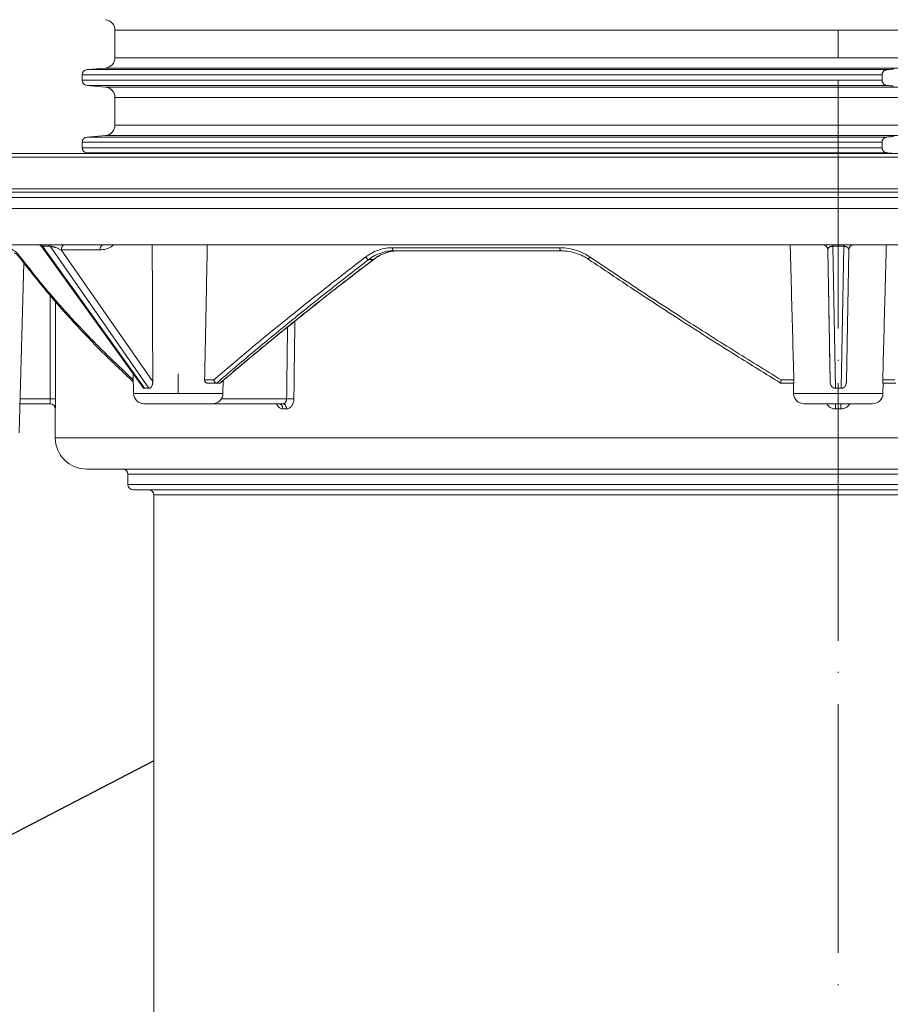
# Model space of a CAD drawing. Units: millimetres. Extents: x 2673 to 4786, y 0 to 1485.
# Drawn here: x 2999 to 3083, y 242 to 337 of the extents above; entities that cross this region are included whole.
import ezdxf

# ---------------------------------------------------------------- set-up
doc = ezdxf.new("R2010")
doc.units = ezdxf.units.MM
doc.linetypes.add('ACAD_ISO04W100', pattern=[30, 24, -3, 0, -3])
doc.linetypes.add('DOT_CENTER', pattern=[14, 12, -1, 0, -1])
doc.layers.add('1', color=7, linetype='Continuous')
for name, color, linetype, lineweight in [('вспомогательный', 140, 'Continuous', 20), ('маскировка', 93, 'Continuous', 25), ('Оси', 10, 'ACAD_ISO04W100', 13), ('текст', 1, 'Continuous', 25)]:
    doc.layers.add(name, color=color, linetype=linetype, lineweight=lineweight)

# ---------------------------------------------------------------- blocks, each defined once
blk = doc.blocks.new('3100верх')
at = {"layer": 'вспомогательный', "linetype": 'Continuous'}
for p, q in [((-69.74999999998818, 11.92107062768059), (-69.74999999998818, 9.253732975715366)), ((-69.74999999998818, 11.92107062768059), (-49.32069798775046, 11.92107062768059)), ((-49.32069798775046, 11.92107062768059), (69.75000000001182, 11.92107062768059)), ((-69.74999999998818, 9.253732975715366), (-49.32069798775046, 9.253732975715366)), ((-49.32069798775046, 9.253732975715366), (69.75000000001182, 9.253732975715366)), ((-72.89999999998872, 7.603646924582563), (4.226553953572875, 7.603646924586542)), ((-72.89999999998872, 7.071156678813395), (-72.89999999998872, 7.603646924582563)), ((-70.66284425724007, 8.25753827762378), (-72.44357787136232, 8.101744273628583)), ((-72.44357787136232, 8.101744273628583), (4.713878504064269, 8.101744273628583)), ((-70.66284425724007, 8.25753827762378), (-49.96617635221992, 8.25753827762378)), ((-49.96617635221992, 8.25753827762378), (70.66284425726371, 8.25753827762378)), ((4.226553953572875, 7.07115667880953), (4.226553953572875, 7.603646924586542)), ((-72.89999999998872, 7.071156678813395), (4.226553953572875, 7.07115667880953)), ((-72.44357787136232, 6.573059329767602), (4.713878504058812, 6.573059329768057)), ((-70.66284425724007, 6.417265325772405), (-72.44357787136232, 6.573059329767602)), ((-70.66284425724007, 6.417265325772405), (-49.96617635221992, 6.417265325772405)), ((-49.96617635221992, 6.417265325772405), (70.66284425726371, 6.417265325772405)), ((-69.74999999998818, 5.421070627680592), (-69.74999999998818, 2.753732975715366)), ((-69.74999999998818, 5.421070627680592), (-49.32069798775046, 5.421070627680592)), ((-49.32069798775046, 5.421070627680592), (69.75000000001182, 5.421070627680592)), ((-69.74999999998818, 2.753732975715366), (-49.32069798775046, 2.753732975715366)), ((-49.32069798775046, 2.753732975715366), (69.75000000001182, 2.753732975715366)), ((-72.89999999998872, 1.103646924582563), (4.226553953572875, 1.103646924586542)), ((-72.89999999998872, 1.103646924582563), (-72.89999999998872, 0.571156678813395)), ((-70.66284425724007, 1.75753827762378), (-72.44357787136232, 1.601744273628583)), ((-72.44357787136232, 1.601744273628583), (4.713878504064269, 1.601744273628583)), ((-70.66284425724007, 1.75753827762378), (-49.96617635221992, 1.75753827762378)), ((-49.96617635221992, 1.75753827762378), (70.66284425726371, 1.75753827762378)), ((4.226553953572875, 1.103646924586542), (4.226553953572875, 0.571156678813395)), ((-72.89999999998872, 0.571156678813395), (4.226553953572875, 0.571156678813395)), ((-72.44357787136232, 0.07305932976760232), (4.713878504058812, 0.07305932976805707)), ((-71.60850591091548, 0), (-72.44357787136232, 0.07305932976760232)), ((71.60850591093913, 0), (-71.60850591091548, 0))]:
    blk.add_line(p, q, dxfattribs=at)
at = {"layer": 'вспомогательный', "linetype": 'DOT_CENTER'}
for p, q in [((1.182343112304807e-11, 11.92107062768059), (1.182343112304807e-11, 9.253732975715366)), ((1.182343112304807e-11, 5.421070627680592), (1.182343112304807e-11, 2.753732975715366)), ((2.273736754432321e-11, -3.727945182061831), (0, 0.07305932976851182))]:
    blk.add_line(p, q, dxfattribs=at)
at = {"layer": 'вспомогательный', "linetype": 'Continuous'}
for centre, radius, start, end in [((-70.74999999998818, 11.92107062768059), 1, 0, 84.99999999997402), ((-70.74999999998818, 9.253732975715366), 0.9999999999999932, 275.000000000026, 0), ((-72.39999999998872, 7.603646924582563), 0.4999999999999966, 95.00000000002599, 180), ((-72.39999999998872, 7.071156678813395), 0.5, 180, 264.999999999974), ((-70.74999999998818, 5.421070627680592), 1, 0, 84.99999999997402), ((-70.74999999998818, 2.753732975715366), 0.9999999999999932, 275.000000000026, 0), ((-72.39999999998872, 1.103646924582563), 0.4999999999999966, 95.00000000002599, 180), ((-72.39999999998872, 0.571156678813395), 0.5, 180, 264.999999999974)]:
    blk.add_arc(centre, radius, start, end, dxfattribs=at)
for points in [[(4.713878504064269, 8.101744273628583), (4.63145036325659, 8.088904346231175), (4.552213373486666, 8.06423020354805), (4.484114405633591, 8.031751543501287), (4.401387514284579, 7.974075445643848), (4.321899328001564, 7.889237498328953), (4.279178187183788, 7.820480623335698), (4.255094309672131, 7.765237442712873), (4.240616907246476, 7.717873093067965), (4.230080711601659, 7.661138319804422), (4.226553953572875, 7.603646924586542)], [(5.326505491148055, 8.151482913662562), (5.173693650661335, 8.139124861858136), (5.020189035883959, 8.126678130117284), (4.867076785319114, 8.114230801710164), (4.713878504064269, 8.101744273628583)], [(4.226553953572875, 7.07115667880953), (4.230835167525584, 7.007836394350306), (4.240616907246476, 6.95693051032913), (4.258799395887763, 6.899707516512535), (4.279178187182879, 6.854322980062079), (4.321899328001564, 6.785566105067119), (4.40138751428276, 6.700728157754384), (4.461452419172929, 6.656598981672118), (4.552213373483028, 6.6105733998495), (4.642672827589195, 6.583415431161029), (4.713878504058812, 6.573059329768057)], [(4.713878504058812, 6.573059329768057), (4.867132671978652, 6.560568252472876), (5.020189035883959, 6.548125473278901), (5.17310149325931, 6.535726693129163), (5.326505491148055, 6.523320689733509)], [(4.713878504064269, 1.601744273628583), (4.631450363253862, 1.588904346230265), (4.552213373483028, 1.564230203546458), (4.484114405628134, 1.531751543498558), (4.40138751428276, 1.474075445641802), (4.332324953475108, 1.402811805812235), (4.279178187182879, 1.320480623334106), (4.258799395887763, 1.275096086885924), (4.240616907246476, 1.217873093066942), (4.230835167525584, 1.166967209046334), (4.226553953572875, 1.103646924586542)], [(5.326505491148055, 1.651482913662562), (5.173685576721255, 1.639124208051953), (5.020189035883959, 1.626678130117284), (4.866982323147568, 1.614223112413924), (4.713878504064269, 1.601744273628583)], [(4.226553953572875, 0.571156678813395), (4.229400555117536, 0.519488948363346), (4.240616907245567, 0.4569305103323131), (4.258799395889582, 0.3997075165063961), (4.279178187181969, 0.354322980064353), (4.332324953473289, 0.2719917975857697), (4.401387514281851, 0.2007281577552931), (4.461452419172929, 0.1565989816724596), (4.552213373481209, 0.1105733998498408), (4.631450363251133, 0.08589925716614744), (4.713878504058812, 0.07305932976805707)], [(4.713878504058812, 0.07305932976805707), (4.867287396157735, 0.06055565783981365), (5.020189035883959, 0.04812547327890115), (5.173101418980877, 0.03572669914410653), (5.326505491148055, 0.02332068973350943)]]:
    blk.add_spline(points, degree=3, dxfattribs=at)

msp = doc.modelspace()

# ---------------------------------------------------------------- linework, layer by layer
at = {"layer": 'текст', "ltscale": 0.5}
msp.add_line((3011.515640840304, 265.0962220363446), (2991.718946919195, 254.8526694099175), dxfattribs=at)

# ---------------------------------------------------------------- wipeouts: each hides what was drawn before it
msp.add_wipeout([(2997.6239366347436, 323.6408494918106), (2998.6178538768145, 299.5235914038551), (3002.015642726944, 296.23242618686186), (3002.1932345431724, 295.21556235911623), (3002.8943223833844, 294.1111058433022), (3003.815638455255, 293.4828826342102), (3005.015642726944, 293.23242618686186), (3008.5156427269367, 293.23242618686186), (3009.0156427269367, 291.7324266410927), (3009.5156427269367, 291.2324266410927), (3011.0156427269403, 291.2324266410927), (3011.5156427269403, 290.7324266410927), (3143.5156427269403, 290.7324266410927), (3144.0156427269403, 291.2324266410927), (3145.515642726937, 291.2324266410927), (3146.0156427269367, 291.7324266410927), (3146.1620893363433, 293.08597957745513), (3148.2656427269403, 293.23242618686186), (3150.536378802713, 293.2779661787736), (3152.136963070504, 294.1111058433022), (3153.015642726944, 296.23242618686186), (3153.015642726944, 299.02359140385516), (3153.5152122522272, 299.5235914038551), (3156.4134315770602, 299.5235914038551), (3157.6778337085652, 299.5235914038551), (3157.265927462901, 323.6408494918106), (2997.8714931967343, 323.6408494918106)]).dxf.layer = 'маскировка'

# ---------------------------------------------------------------- next in the draw order: linework, layer by layer
at = {"layer": 'вспомогательный', "linetype": 'Continuous'}
for p, q in [((3200.515642678379, 323.314990106104), (2954.515642726943, 323.3149901061041)), ((3005.907136816013, 323.6408494918107), (2961.515642726936, 323.6408494918107)), ((3150.815563186593, 323.6408494918107), (3005.907136816013, 323.6408494918107)), ((2954.515642726943, 320.2627213633062), (3200.515642775508, 320.2627213633062)), ((2964.533092475296, 319.9129043097489), (3190.498192978593, 319.9129043097489)), ((2965.015642726943, 319.4132088962393), (3190.015642726944, 319.4132088962393)), ((2965.015642726943, 318.3577566864561), (3190.015642726944, 318.3577566864561)), ((2975.826898755427, 314.8577566864561), (3000.299799377945, 314.8577566864561)), ((3000.299799377945, 314.8577566864561), (3000.523491695027, 314.8577566864561)), ((3000.523491695027, 314.8577566864561), (3001.259690313772, 314.8577566864561)), ((3000.70567899887, 314.6497528064216), (3010.44179143258, 301.1165058153696)), ((3000.772996423854, 314.7113112593019), (3010.626996325875, 301.0142000724558)), ((3001.259690313772, 314.8577566864561), (3002.946310045863, 314.8577566864561)), ((3011.025996643559, 301.0142000724538), (3001.510125964322, 314.7113112593017)), ((3011.415656635895, 301.6668330853137), (3002.592757875186, 314.3664829007947)), ((3002.946310045863, 314.8577566864561), (3006.67493707553, 314.8577566864561)), ((3006.680737031038, 314.8577566864561), (3076.01087072301, 314.8577566864561)), ((3035.118799989787, 314.2747902794565), (3034.665511641628, 314.2747902794565)), ((3050.761740393264, 314.2747902794565), (3035.118799989787, 314.2747902794565)), ((3076.01087072301, 314.8577566864561), (3076.999398997992, 314.8577566864561)), ((3076.510799390351, 314.3664829132254), (3076.731967905313, 301.6668330853188)), ((3076.998726713628, 314.7113112593019), (3077.237266341217, 301.0142000724558)), ((3076.999398997992, 314.8577566864561), (3078.040499694806, 314.8577566864561)), ((3077.801515578028, 301.0142000724542), (3078.041143880252, 314.7113112593017)), ((3078.040499694806, 314.8577566864561), (3079.020621079144, 314.8576879006425)), ((3078.306810377824, 301.6668330853139), (3078.528988286915, 314.3664829007947)), ((3079.020621079144, 314.8576879006425), (3148.356348378358, 314.8577566864561)), ((3032.245329623281, 313.4350417511457), (3032.688658518994, 313.4350417511457)), ((2998.54465675399, 296.7205391713837), (2998.972387729924, 313.1003123200346)), ((3009.567699954481, 300.4974144555474), (3009.517858646949, 302.4007771995575)), ((3017.295478406291, 301.8227745314074), (3016.415703367857, 301.8227745314251)), ((3017.560593517739, 301.5227745314251), (3016.650441576451, 301.5227745314251)), ((3017.584412220343, 301.5227745314244), (3017.560593517739, 301.5227745314251)), ((3017.877032496596, 301.5227745314249), (3017.584412220343, 301.5227745314244)), ((3018.183298890217, 300.4974144555474), (3018.216838288126, 301.7782323874133)), ((3073.184570125412, 301.5227745314251), (3071.956255095009, 301.5227745314251)), ((3073.232626008712, 301.8227745314251), (3072.022410640391, 301.8227745314327)), ((3073.184570125412, 301.5227745314251), (3073.20240671198, 301.5227745314251)), ((3073.211420123939, 300.4974144555474), (3073.184570125412, 301.5227745314251)), ((3082.986505262422, 301.8227745314243), (3081.805868369492, 301.8227745314251)), ((3081.827019059675, 300.4974144555474), (3081.853869058202, 301.5227745314251)), ((3081.853869058202, 301.5227745314251), (3081.836063680649, 301.5227745314251)), ((3083.057159394835, 301.5229355338541), (3081.853869058202, 301.5227745314251)), ((3009.567699954481, 300.4974144555474), (3018.183298890217, 300.4974144555474)), ((3073.211420123939, 300.4974144555474), (3081.827019059675, 300.4974144555474)), ((2998.617853876814, 299.5235914038552), (3001.516093719588, 299.5235914038552)), ((2998.630682688217, 300.0148652006367), (3001.52609079067, 300.0148652006367)), ((3010.567357279457, 299.5235914038552), (3017.183641565242, 299.5235914038552)), ((3017.183641565242, 299.5235914038552), (3023.595065634207, 299.5235914038552)), ((3018.044569930531, 300.0148652006367), (3024.3214519792, 300.0148652006367)), ((3023.595065634207, 299.5235914038552), (3023.960883722479, 299.5235914038552)), ((3074.211077448915, 299.5235914038552), (3077.260000845363, 299.5235914038552)), ((3077.260000845363, 299.5235914038552), (3077.260426342926, 299.5235914038552)), ((3077.260426342926, 299.5235914038552), (3077.777325210177, 299.5235914038552)), ((3077.777325210177, 299.5235914038552), (3080.8273617347, 299.5235914038552)), ((3002.015642726943, 296.232426186862), (3002.015642726943, 299.0235914038552)), ((3002.015642726943, 296.232426186862), (3153.015642726943, 296.232426186862)), ((3005.015642726943, 293.232426186862), (3008.515642726936, 293.232426186862)), ((3008.515642726936, 293.232426186862), (3146.515642726936, 293.232426186862)), ((3009.015642726936, 292.732426186862), (3009.015642726936, 291.7324266410927)), ((3111.794176065048, 292.732426186862), (3009.015642726936, 292.732426186862)), ((3111.794176065048, 291.7324266410927), (3009.015642726936, 291.7324266410927)), ((3011.01564272694, 291.2324266410927), (3009.515642726936, 291.2324266410927)), ((3111.543967792507, 291.2324266410927), (3011.01564272694, 291.2324266410927)), ((3011.515638953668, 239.4600174315964), (3011.51564272694, 290.7324266410927)), ((3011.51564272694, 290.7324266410927), (3020.3738473945, 290.7324266410927)), ((3020.3738473945, 290.7324266410927), (3143.51564272694, 290.7324266410927))]:
    msp.add_line(p, q, dxfattribs=at)
at = {"layer": 'вспомогательный', "linetype": 'DOT_CENTER'}
for p, q in [((3077.515642726951, 319.9129043097488), (3077.515642726928, 323.7139088215791)), ((3077.515642726944, 318.3577566864561), (3077.515642726944, 319.4132088962393)), ((3013.87549942235, 300.497414455547), (3013.875499422349, 302.400777199558)), ((3077.519219591807, 300.497414455547), (3077.519219591807, 301.5227745314254)), ((3077.515642726943, 296.232426186862), (3077.515642726943, 299.0235914038552)), ((3077.515642726936, 292.732426186862), (3077.515642726936, 291.7324266410927))]:
    msp.add_line(p, q, dxfattribs=at)
at = {"layer": 'вспомогательный', "linetype": 'Continuous'}
for centre, radius, start, end in [((3000.299799122113, 314.3577561854288), 0.5000005010270854, 35.73185766857152, 89.99997068383924), ((3076.010873143901, 314.3577542449278), 0.5000024415339321, 1.000277635353146, 90.00027741231342), ((3079.028914535848, 314.3577542426226), 0.5000024438392572, 90.95039907124035, 178.9997235297237), ((3017.875283928775, 301.6275816070766), 0.1048216609108599, 270.9558158347734, 283.3888923433902), ((3017.873418665115, 301.6419183921311), 0.1192102062616382, 282.6654081806787, 310.7405735840736), ((3077.51939095961, 296.815245461965), 4.208421808857187, 86.15611676886968, 93.84388323079085), ((3010.567357279457, 300.5235914038552), 1.000000000000386, 181.5000000000027, 270), ((3017.183641565242, 300.5235914038552), 1, 270, 358.4999999999972), ((3074.211077448915, 300.5235914038552), 1.000000000000386, 181.5000000000027, 270), ((3080.8273617347, 300.5235914038552), 1, 270, 358.4999999999972), ((3001.516071373838, 299.0235928851964), 0.4999985191591311, 359.9997956771906, 89.99743935808246), ((3005.015642726943, 296.232426186862), 3, 180, 270), ((3008.515642726936, 292.732426186862), 0.5, 0, 90), ((3009.515642726936, 291.7324266410927), 0.5, 180, 270), ((3011.01564272694, 290.7324266410927), 0.5, 0, 90)]:
    msp.add_arc(centre, radius, start, end, dxfattribs=at)
for points in [[(2998.643117484472, 313.6846958712086), (2998.362612611656, 314.0085045340311), (2997.942220687633, 314.3470475624822), (2997.541551547126, 314.5264009414185), (2997.199452918308, 314.5747904466872)], [(3000.772996423854, 314.7113112593019), (3000.747803036376, 314.7437317930418), (3000.720107769147, 314.7729582145429), (3000.69021848595, 314.7984286825093), (3000.6585419589, 314.8196946029121), (3000.625526625815, 314.8363951811807), (3000.591675902946, 314.8483340988904), (3000.557496485301, 314.8554256979527), (3000.523491695027, 314.8577566864561)], [(3000.772996423854, 314.7113112593019), (3000.74230123304, 314.710109781507), (3000.723902021548, 314.7070396490983), (3000.709920456765, 314.7022031341897), (3000.698523623763, 314.6938669135194), (3000.693710804862, 314.6839082617829), (3000.693861519784, 314.6740559964168), (3000.698005351146, 314.6622806630273), (3000.70567899887, 314.6497528064216)], [(3000.772996423854, 314.7113112593019), (3000.957279226942, 314.7113106681755), (3001.141562030033, 314.7113100770493), (3001.325843997177, 314.7113106681755), (3001.510125964322, 314.7113112593017)], [(3001.259690313772, 314.8577566864561), (3001.293817867378, 314.8554256894361), (3001.328114656112, 314.8483340988904), (3001.362079003406, 314.8363951724702), (3001.395206041247, 314.8196946029121), (3001.426994276372, 314.7984286760842), (3001.456997179265, 314.7729582145428), (3001.484809823019, 314.7437317900118), (3001.510125964322, 314.7113112593017)], [(3002.592757875186, 314.3664829007947), (3002.426218893917, 314.4415329835529), (3002.250620923978, 314.5131509931638), (3002.072063848388, 314.5785884717284), (3002.016784459008, 314.5972845475411), (3001.946264172069, 314.6199581460236), (3001.864849764622, 314.6443301953243), (3001.776888013718, 314.6681216235919), (3001.707326171021, 314.6846241338164), (3001.630509711579, 314.6996612888776), (3001.587641297589, 314.706034902179), (3001.553048049706, 314.7096619258731), (3001.525856886447, 314.7111754735007), (3001.517836655383, 314.7113245772396), (3001.510125964322, 314.7113112593017)], [(3002.592757875186, 314.3664829007947), (3002.599695744441, 314.4564567177804), (3002.619342546821, 314.5481201101533), (3002.652590980069, 314.6360316796123), (3002.698471713747, 314.7143824165209), (3002.754679866767, 314.7779063663451), (3002.817413049622, 314.8233527429054), (3002.882570412497, 314.8495444408929), (3002.946310045863, 314.8577566864561)], [(3002.592757875186, 314.3664829007947), (3002.809909218009, 314.3664828912902), (3003.027060560824, 314.3664828896748), (3003.960746556969, 314.3664830726161), (3004.894432553114, 314.3664832555568)], [(3004.894432553114, 314.3664832555568), (3005.610827657715, 314.3664831747691), (3006.327222761388, 314.3664832555568)], [(3006.67493707553, 314.8577566864561), (3006.611692132142, 314.848116679736), (3006.547334449066, 314.8208014648601), (3006.485626956594, 314.7746776653569), (3006.430523302316, 314.7110222696896), (3006.38565396582, 314.6330851042068), (3006.353184316415, 314.5460018527865), (3006.334002426183, 314.4553881828044), (3006.327222761388, 314.3664832555568)], [(3006.327222761388, 314.3664832555568), (3006.880678217569, 314.4435245394287), (3007.414086256189, 314.6712994149171), (3007.540685855307, 314.7499960443686), (3007.691609492697, 314.8577566864561)], [(3006.680737031038, 314.8577566864561), (3006.680014305135, 314.8577556418765), (3006.679290979129, 314.8577525046568), (3006.67856705682, 314.8577472695797), (3006.677842542028, 314.8577399314461), (3006.677117438594, 314.8577304850656), (3006.676391750383, 314.8577189252662), (3006.675665286321, 314.857713652095), (3006.67493707553, 314.8577566864561)], [(3011.362403669551, 314.8577566864561), (3011.371508566292, 312.5260621491469), (3011.380630810153, 310.2217675155024), (3011.39810682905, 305.895624732888), (3011.415656635895, 301.6668330853137)], [(3016.673878988048, 314.8577566864561), (3016.62788578047, 312.5367110558064), (3016.582303908017, 310.2359094822533), (3016.498291269029, 305.9940462511038), (3016.415703367857, 301.8227745314251)], [(3034.523468431554, 314.5747897383401), (3033.93209330605, 314.5322351452193), (3033.171699493288, 314.3473668868), (3032.464061351121, 314.0276218367766), (3031.94636914095, 313.6846589254656)], [(3034.665511641628, 314.2747902794565), (3034.029087465579, 314.2220154188145), (3033.39574987601, 314.0602409289612), (3032.874775223964, 313.8363952801229), (3032.245329623281, 313.4350417511457)], [(3032.688658518994, 313.4350417511457), (3033.32620050255, 313.8380545367047), (3033.845391377149, 314.0598243147781), (3034.558250244388, 314.2339787303411), (3035.118799989787, 314.2747902794565)], [(3035.118799989787, 314.2747902794565), (3034.565788493203, 314.2344307291567), (3033.865828934315, 314.0634015969166), (3033.349793579805, 313.8428908205336), (3032.722199702338, 313.4461367914904)], [(3050.673056974541, 314.5747904466872), (3046.51786653304, 314.5747903630722), (3042.43492392706, 314.5747902794566), (3038.433648975779, 314.5747900088983), (3034.523468431554, 314.5747897383401)], [(3034.665511641628, 314.2747902794565), (3034.639662813796, 314.2798071053393), (3034.613226085788, 314.295853994251), (3034.587797030894, 314.3237117696845), (3034.56507200392, 314.3626587627007), (3034.546646678354, 314.4106375384006), (3034.533441842478, 314.4643622539713), (3034.525854362251, 314.5201978923442), (3034.523468431554, 314.5747897383401)], [(3050.761740393264, 314.2747902794565), (3050.757236233384, 314.2751775494609), (3050.752654341109, 314.2763689732419), (3050.740905081251, 314.2831904702017), (3050.729096142898, 314.2958540914702), (3050.718373819545, 314.3131421621334), (3050.708263218475, 314.3355090211003), (3050.699031242312, 314.3626591022285), (3050.687531082119, 314.4106344445241), (3050.679283215958, 314.4643628440341), (3050.674547108393, 314.5201978916765), (3050.673056974541, 314.5747904466872)], [(3050.673056974541, 314.5747904466872), (3051.536085107136, 314.5003091454903), (3052.172065798145, 314.3475587148413), (3052.996636013905, 314.0131739241666), (3053.554448910045, 313.6846657823446)], [(3053.465408937305, 313.4362421990211), (3052.932882067212, 313.7502389732733), (3052.166561051227, 314.0611387833777), (3051.379168737097, 314.234043127725), (3050.761740393264, 314.2747902794565)], [(3073.232626008712, 301.8227745314251), (3073.122126198429, 305.9582223156625), (3073.007924249692, 310.2359077548823), (3072.946865900267, 312.5244331241013), (3072.88463879657, 314.8577566864561)], [(3076.731967905313, 301.6668330853188), (3076.657308537903, 305.9442925386932), (3076.582648872939, 310.2217675180276), (3076.546284081648, 312.3052143981096), (3076.509919227166, 314.3886645719757)], [(3076.998726713628, 314.7113112593019), (3076.986775805366, 314.7113159294587), (3076.977260877069, 314.7111754735296), (3076.925345192126, 314.7081175484478), (3076.865756334713, 314.6996612891436), (3076.808561655845, 314.6861481383509), (3076.75530888447, 314.668121624463), (3076.70202369038, 314.6437046057588), (3076.660333062901, 314.6189086981332), (3076.629567653444, 314.5963359660529), (3076.60905811342, 314.5785884739851), (3076.565598677865, 314.530239549948), (3076.534616063673, 314.4780031497746), (3076.516289793587, 314.4230330215167), (3076.510799390351, 314.3664829132254)], [(3076.998726713628, 314.7113112593019), (3076.998771349688, 314.7278856922001), (3076.99881493466, 314.7437338672195), (3076.998857601712, 314.7587824770901), (3076.998899484011, 314.7729582145429), (3076.998940743002, 314.78619568643), (3076.998981520251, 314.7984315845578), (3076.999021977147, 314.8096148947707), (3076.999062275084, 314.8196946029121), (3076.999102625517, 314.8286337310448), (3076.999143154507, 314.8363984808428), (3076.999184016278, 314.8429711656701), (3076.999225365052, 314.8483340988904), (3076.999267418606, 314.8524854373741), (3076.99931027896, 314.8554294985132), (3076.999332061497, 314.8564525650918), (3076.999354097891, 314.8571794237058), (3076.999376547942, 314.857468055081), (3076.999398997992, 314.8577566864561)], [(3076.998726713628, 314.7113112593019), (3077.259331005261, 314.7113106681755), (3077.519935296893, 314.7113100770493), (3077.780539588572, 314.7113106681755), (3078.041143880252, 314.7113112593017)], [(3078.040499694806, 314.8577566864561), (3078.0405176551, 314.8575646700218), (3078.040535615395, 314.8573726535875), (3078.040562879405, 314.8564767188283), (3078.040584584465, 314.8554294985132), (3078.040625519629, 314.8524854373799), (3078.040665649725, 314.8483340988904), (3078.040705085848, 314.8429711657501), (3078.040744050208, 314.8363984808684), (3078.040782704564, 314.8286337310033), (3078.040821210677, 314.8196946029121), (3078.04085970359, 314.8096148947805), (3078.04089839917, 314.7984315845632), (3078.040937464966, 314.7861956864282), (3078.04097706853, 314.7729582145428), (3078.041017358003, 314.7587824770917), (3078.041058498393, 314.7437338672208), (3078.041100626783, 314.7278856922009), (3078.041143880252, 314.7113112593017)], [(3078.528988286915, 314.3664829007947), (3078.523511384416, 314.4230329883062), (3078.505198260919, 314.4780031122373), (3078.474228150896, 314.5302395231805), (3078.430780288821, 314.5785884717284), (3078.41027514158, 314.5963358591467), (3078.379515200768, 314.6189085807248), (3078.337830500181, 314.6437045357703), (3078.284551073611, 314.6681216235919), (3078.231302671303, 314.6861481388746), (3078.174111297836, 314.6996612888776), (3078.124613546829, 314.7070656334596), (3078.062609656136, 314.7111754735007), (3078.050554187184, 314.7113319051559), (3078.041143880252, 314.7113112593017)], [(3082.153854221238, 314.8577566864561), (3082.091627067159, 312.5244218226485), (3082.030569308345, 310.2359094822542), (3081.916351153435, 305.957600569453), (3081.805868369492, 301.8227745314251)], [(2998.647069934474, 313.5264780295391), (2998.49830870785, 313.7050049756109), (2998.300814774265, 313.9016343725648), (2998.214384691855, 313.9741701015048), (2998.068890515538, 314.0783247531544)], [(2998.664705591054, 313.5033410388494), (2998.651964716298, 313.5229947166066), (2998.642174393177, 313.5443350377101), (2998.635420378035, 313.5669567807686), (2998.631661709727, 313.5904252761618), (2998.630785116074, 313.6143138811316), (2998.632579754816, 313.638220100705), (2998.636791824302, 313.6617823348951), (2998.643117484472, 313.6846958712086)], [(2998.643117484472, 313.6846958712086), (3000.815705905195, 310.9548448027348), (3003.674806026675, 307.6847166033672), (3006.501088107382, 304.7379324035375), (3009.532733771313, 301.8327191182365)], [(2998.664705591054, 313.5033410388494), (2998.660013120817, 313.5095292128581), (2998.65525007071, 313.515805578903), (2998.651190858034, 313.5211189186037), (2998.647069934474, 313.5264780295391)], [(2998.68319898677, 313.4788512069488), (2998.6784245988, 313.48515956648), (2998.67374594394, 313.4913659305731), (2998.669191616514, 313.4974092011543), (2998.664705591054, 313.5033410388494)], [(3009.538135627989, 301.6264305344376), (3006.575887058574, 304.4735874644466), (3003.808966813613, 307.3606119058722), (3001.381738094621, 310.1135852816975), (2998.68319898677, 313.4788512069488)], [(3017.295478406291, 301.8227745314074), (3020.637758707266, 304.6512448208991), (3024.375114401416, 307.7217646050894), (3028.445340349924, 310.9672389427386), (3031.94636914095, 313.6846589254656)], [(3017.584412220343, 301.5227745314244), (3021.060285075239, 304.4737295878708), (3024.667634479236, 307.4465830569218), (3028.666307382767, 310.646990351866), (3032.245329623281, 313.4350417511457)], [(3032.688658518994, 313.4350417511457), (3029.074006015083, 310.6437892214548), (3025.050046310165, 307.4514821838605), (3021.67319019302, 304.6964500886021), (3017.899556360434, 301.5256089163333)], [(3032.722199702338, 313.4461367914904), (3030.673683764346, 311.8727333064252), (3028.982165670786, 310.5568491190478), (3027.688738886315, 309.5399607607188), (3026.732307080126, 308.7818925147927), (3025.728104124341, 307.9801851613648), (3025.418795744178, 307.7320538816898), (3025.200412252746, 307.5565072873699), (3025.006681914739, 307.4007028480557), (3024.813274110254, 307.2449601942355), (3022.552387698699, 305.4044291778378), (3020.627627728457, 303.8109622873093), (3019.080177279274, 302.5111533299166), (3017.951219430897, 301.5515961129263)], [(3031.94636914095, 313.6846589254656), (3031.975580277967, 313.6384603425812), (3032.011155189683, 313.5911481214169), (3032.051853142801, 313.5457076148103), (3032.095382011682, 313.5053270040934), (3032.13900517829, 313.4729388798993), (3032.179872592227, 313.450275901957), (3032.215756678875, 313.4379176010066), (3032.245329623281, 313.4350417511457)], [(3032.688658518994, 313.4350417511457), (3032.693343143178, 313.4353639470081), (3032.697914235512, 313.4359727912321), (3032.702358398307, 313.4368781171459), (3032.706662096067, 313.4380888562437), (3032.710811666055, 313.4396133620902), (3032.714793524321, 313.4414588320022), (3032.718594036752, 313.4436316840319), (3032.722199702338, 313.4461367914904)], [(3053.465408937305, 313.4362421990211), (3053.462335872407, 313.4390174104502), (3053.459884075723, 313.4428035455621), (3053.457188130113, 313.4521834991471), (3053.456836636827, 313.4649141763823), (3053.461252857598, 313.4911513185911), (3053.471610568379, 313.5241604200265), (3053.487345794829, 313.5621681447551), (3053.507308737584, 313.6030060198132), (3053.530149766756, 313.6444644669058), (3053.554448910045, 313.6846657823446)], [(3071.955727683432, 301.5229231957667), (3067.639931983781, 304.1981563861318), (3062.701126974796, 307.3371489156362), (3057.778944036357, 310.5496780393136), (3053.465408937305, 313.4362421990211)], [(3053.554448910045, 313.6846657823446), (3057.6770463958, 310.9334803656971), (3062.665513244621, 307.6853587700609), (3067.343028649683, 304.7177066665075), (3072.022410640391, 301.8227745314327)], [(3001.52609079067, 300.0148652006367), (3001.527408165692, 304.4215553280385), (3001.528803383982, 308.8282454315678), (3001.52898556937, 309.3866753176146), (3001.529167194025, 309.939610952264)], [(3002.026044634407, 300.0061450064061), (3002.027261037491, 304.1147766261643), (3002.028736537497, 308.8195192283414), (3002.028823769375, 309.0891488323681), (3002.028910622529, 309.3567224152052)], [(3024.3214519792, 300.0148652006367), (3024.364775433557, 303.4662208516655), (3024.408133047599, 306.917576343171)], [(3025.022601861272, 300.0061451123538), (3025.069256273167, 303.7473563574613), (3025.115950418569, 307.4885674414317)], [(3010.626996325875, 301.0142000724558), (3010.568656069069, 301.018894685139), (3010.526586868218, 301.0363702765895), (3010.477452975449, 301.074319032274), (3010.44179143258, 301.1165058153696)], [(3011.025996643559, 301.0142000724538), (3010.819802425658, 301.0236672778068), (3010.626996325875, 301.0142000724558)], [(3011.415656635895, 301.6668330853137), (3011.410563393356, 301.5503293303964), (3011.394361871449, 301.4390181452309), (3011.370054836183, 301.3439295681059), (3011.323056102597, 301.2281408687307), (3011.251540399048, 301.120834312772), (3011.195179867328, 301.0677804909262), (3011.154862363994, 301.0419297780116), (3011.113134379535, 301.0242198022817), (3011.0743303752, 301.0153603341296), (3011.025996643559, 301.0142000724538)], [(3016.650441576451, 301.5227745314251), (3016.613403242742, 301.5265729692271), (3016.560976870594, 301.5454552344382), (3016.520018555786, 301.5730711074091), (3016.484014046462, 301.6101926143316), (3016.449573865862, 301.6649940134281), (3016.432403197388, 301.7076947073673), (3016.420924008651, 301.7541999172015), (3016.415703367857, 301.8227745314251)], [(3017.560593517739, 301.5227745314251), (3017.527351800138, 301.5267696713072), (3017.477704822343, 301.5465661752564), (3017.429833898086, 301.581126769089), (3017.398323840956, 301.6131807293352), (3017.369898645954, 301.6500085916975), (3017.334918927166, 301.7100877032248), (3017.308320458063, 301.7757864779924), (3017.295478406291, 301.8227745314074)], [(3072.022410640391, 301.8227745314327), (3072.018429474414, 301.8079894887086), (3072.013411954701, 301.7896290692712), (3072.007418460587, 301.7675840544086), (3072.000509371396, 301.7417452254089), (3071.992745066461, 301.7120033635593), (3071.986048348392, 301.6856514742165), (3071.980436101062, 301.6629453568797), (3071.97584651861, 301.6438461400064), (3071.972217795175, 301.6283149520525), (3071.969488124897, 301.6163129214748), (3071.964992794034, 301.5957390545107), (3071.961584843816, 301.5791343072126), (3071.959105519222, 301.5661162895796), (3071.957396065232, 301.5563026116104), (3071.956297726827, 301.5493108833042), (3071.954874205159, 301.5381565116527), (3071.954359037315, 301.5306856329297), (3071.954498625968, 301.5261531712788), (3071.955039373783, 301.5238140508433), (3071.955727683432, 301.5229231957667)], [(3071.955727683432, 301.5229231957667), (3071.955991389221, 301.522848863596), (3071.956255095009, 301.5227745314251)], [(3073.232626008712, 301.8227745314251), (3073.233276030467, 301.777411847926), (3073.232926661895, 301.7387937472788), (3073.23201453654, 301.7077645138213), (3073.229057176883, 301.6552792317274), (3073.224806089575, 301.6102346411319), (3073.22024053609, 301.5770238406988), (3073.2163185341, 301.5559563361955), (3073.2138363214, 301.5454631966946), (3073.208141977295, 301.5287910192254), (3073.20240671198, 301.5227745314251)], [(3077.237266341217, 301.0142000724558), (3077.173474294369, 301.0153658858956), (3077.122661103137, 301.0242524902499), (3077.06865101124, 301.0419295980653), (3077.016555584957, 301.0678753642781), (3076.913928651044, 301.151013499913), (3076.853768913262, 301.2282553713493), (3076.808134776843, 301.3112862760876), (3076.762538135169, 301.4392542261809), (3076.740629236666, 301.5506625808492), (3076.731967905313, 301.6668330853188)], [(3078.306810377824, 301.6668330853139), (3078.298132232829, 301.550537871899), (3078.276177837623, 301.4390182415406), (3078.237639519095, 301.3269438030279), (3078.184935692626, 301.2281409840418), (3078.095477207439, 301.1220622544347), (3078.022064898285, 301.067781062338), (3077.964867977744, 301.0398130376647), (3077.915989020457, 301.02422016488), (3077.853090601677, 301.0142940456058), (3077.801515578028, 301.0142000724542)], [(3081.836063680649, 301.5227745314251), (3081.830334091655, 301.5287891972542), (3081.82464530051, 301.5454552344382), (3081.818888564597, 301.5731483030124), (3081.813686112412, 301.6101926143316), (3081.811306337437, 301.6329859177144), (3081.808697683306, 301.6656240710163), (3081.806480728835, 301.7076947073674), (3081.805245544643, 301.7636302747416), (3081.805868369492, 301.8227745314251)], [(3001.52609079067, 300.0148652006367), (3001.526053548949, 299.9892552047552), (3001.525978306475, 299.9649569460548), (3001.525872356161, 299.9420985350042), (3001.525742990921, 299.9208080820729), (3001.525597503669, 299.9012136977296), (3001.52544318732, 299.8834434924438), (3001.525287334787, 299.8676255766837), (3001.525137238983, 299.8538880609194), (3001.525000192825, 299.8423590556192), (3001.524883489223, 299.8331666712526), (3001.524794421093, 299.8264390182885), (3001.524416249314, 299.7999692644801), (3001.52401708899, 299.7751916316524), (3001.523606823222, 299.7522005548714), (3001.523195335107, 299.7310904692031), (3001.522792507745, 299.7119558097135), (3001.522408224235, 299.6948910114684), (3001.522052367676, 299.6799905095342), (3001.521734821167, 299.6673487389764), (3001.521143389786, 299.6452357981927), (3001.520577687051, 299.6256358300878), (3001.520048588071, 299.6085487818201), (3001.519566967959, 299.5939746005486), (3001.519143701824, 299.5819132334318), (3001.518789664776, 299.572364627628), (3001.518515731926, 299.5653287302962), (3001.518332778385, 299.5608054885947), (3001.518171807011, 299.5569285304696), (3001.517943718074, 299.5516436468265), (3001.517665083073, 299.545544114358), (3001.517352473508, 299.5392232097561), (3001.517022460877, 299.5332742097128), (3001.516691616681, 299.52829039092), (3001.516376512418, 299.5248650300703), (3001.516093719588, 299.5235914038552)], [(3002.026044634407, 300.0061450064061), (3002.025759527223, 300.0062991632838), (3002.025093521555, 300.0065572770751), (3002.022757218263, 300.0070076274161), (3002.018982804701, 300.0074658238566), (3002.013724201602, 300.0079293255737), (3002.006935329703, 300.0083955917445), (3001.998570109742, 300.0088620815457), (3001.988582462453, 300.0093262541548), (3001.97714338457, 300.0097776209218), (3001.964098815495, 300.0102224884031), (3001.949503574082, 300.0106583585533), (3001.933412479183, 300.0110827333273), (3001.915880349651, 300.01149311468), (3001.896962004339, 300.011887004566), (3001.876712262101, 300.0122619049403), (3001.851608475441, 300.0126707135976), (3001.82504253955, 300.0130481751685), (3001.797229047089, 300.0133927215788), (3001.768382590711, 300.0137027847543), (3001.738717763072, 300.0139767966202), (3001.708449156827, 300.0142131891026), (3001.662414159732, 300.014496049105), (3001.616269270525, 300.0146960259648), (3001.57062473293, 300.0148175872771), (3001.52609079067, 300.0148652006367)], [(3002.026044634407, 300.0061450064061), (3002.026025695139, 299.9731339143419), (3002.02598950925, 299.9410155496784), (3002.02593815819, 299.9098907686271), (3002.025873723409, 299.8798604274002), (3002.025798286355, 299.8510253822097), (3002.025713928474, 299.8234864892677), (3002.025622731218, 299.7973446047855), (3002.025526776033, 299.772700584976), (3002.025428144368, 299.7496552860503), (3002.025328917673, 299.7283095642206), (3002.025231177396, 299.7087642756989), (3002.025137004986, 299.6911202766972), (3002.025048481888, 299.6754784234275), (3002.024967689556, 299.6619395721017), (3002.024896709436, 299.6506045789315), (3002.024837622977, 299.641574300129), (3002.024792511627, 299.6349495919062), (3002.024763456834, 299.6308313104753), (3002.024752540048, 299.6293203120478), (3002.024648804278, 299.6139961711008), (3002.02452208782, 299.5960470055632), (3002.024371107061, 299.5756497557593), (3002.024194578383, 299.5529813620133), (3002.023991218174, 299.5282187646487), (3002.023759742816, 299.5015389039903), (3002.023498868698, 299.4731187203619), (3002.023207312201, 299.4431351540876), (3002.022883789711, 299.4117651454914), (3002.022527017615, 299.3791856348972), (3002.022135712295, 299.3455735626295), (3002.021708590137, 299.3111058690123), (3002.02127914017, 299.2784883735769), (3002.020861646059, 299.24852419832), (3002.020460230858, 299.2212119564807), (3002.020079017623, 299.1965502612995), (3002.019722129408, 299.1745377260155), (3002.019393689268, 299.1551729638684), (3002.019097820259, 299.1384545880979), (3002.018838645435, 299.1243812119436), (3002.01862028785, 299.112951448645), (3002.01844687056, 299.1041639114424), (3002.01832251662, 299.0980172135745), (3002.018220772046, 299.093069960615), (3002.018087750087, 299.0867474618431), (3002.017928144463, 299.0793938406573), (3002.017746648897, 299.0713532204561), (3002.017547957108, 299.0629697246383), (3002.017336762822, 299.0545874766027), (3002.017117759754, 299.0465505997487), (3002.016895641631, 299.0392032174742), (3002.016675102173, 299.0328894531781), (3002.016460835099, 299.0279534302596), (3002.016257534131, 299.0247392721168), (3002.016069892994, 299.0235911021488)], [(3023.949797348418, 299.0235911047236), (3023.814734029089, 299.0424272094371), (3023.685436996941, 299.0980171019536), (3023.565843952676, 299.1887190506715), (3023.460836429869, 299.3111053919557), (3023.39878752527, 299.4120292125283), (3023.346973156299, 299.5235914038552)], [(3023.595065634207, 299.5235914038552), (3023.659616134251, 299.5152211151895), (3023.725641207769, 299.4884855031572), (3023.789156791538, 299.4420503924043), (3023.845900679718, 299.3771446227776), (3023.891931195278, 299.2971739583547), (3023.924892979369, 299.2076384789425), (3023.943846278923, 299.1145769050288), (3023.949797348418, 299.0235911047236)], [(3024.3214519792, 300.0148652006367), (3024.310725643748, 299.9029717687246), (3024.291945118899, 299.8264397831431), (3024.250759819509, 299.7275191129894), (3024.212957346981, 299.6673502452438), (3024.168742794096, 299.6161155362694), (3024.096312174572, 299.5608058454611), (3024.017513829965, 299.5299351255401), (3023.960883722479, 299.5235914038552)], [(3024.313226014843, 299.0235910987723), (3024.307312414891, 299.1145769296597), (3024.288485529363, 299.2076384769767), (3024.255745234957, 299.2971740541552), (3024.21002559206, 299.3771446226982), (3024.15366491438, 299.4420505291099), (3024.090578467058, 299.4884855033376), (3024.024999079537, 299.515221301982), (3023.960883722479, 299.5235914038552)], [(3025.022601861272, 300.0061451123538), (3025.007395988537, 299.8175948073618), (3024.964894381245, 299.6293216957096), (3024.884197336476, 299.4313896197915), (3024.810095393525, 299.3111089847644), (3024.722802017787, 299.2081751701757), (3024.580723275434, 299.0980179484867), (3024.449586230752, 299.0424329140419), (3024.313226014843, 299.0235910987723)], [(3025.022601861272, 300.0061451123538), (3024.952090655393, 300.0077174680339), (3024.867608408576, 300.0093263291162), (3024.772193214727, 300.0108741587962), (3024.670843621711, 300.0122619579085), (3024.569665112996, 300.0133935245782), (3024.474741857746, 300.014213220081), (3024.391016992499, 300.0146961647771), (3024.3214519792, 300.0148652006367)], [(3077.261670546753, 299.0235911047236), (3077.037144457807, 299.0494671106354), (3076.885606243318, 299.0980171019951), (3076.743430072385, 299.1704509004558), (3076.564612521208, 299.3111053921099), (3076.488664077479, 299.3954900622891), (3076.401352983234, 299.5235914038552)], [(3077.261670546753, 299.0235911047236), (3077.261664664554, 299.0685130952644), (3077.261644239422, 299.1145804612966), (3077.261608343022, 299.1611649925969), (3077.261556047025, 299.2076384789425), (3077.261511697468, 299.2381867325278), (3077.261459875793, 299.2681118943416), (3077.26140089041, 299.2971921143287), (3077.26133504973, 299.3252055424341), (3077.261262662162, 299.3519303286018), (3077.261184036116, 299.3771446227776), (3077.261111761953, 299.3974483099784), (3077.26103570846, 299.4163777890996), (3077.260956378888, 299.4338780155592), (3077.260874276486, 299.4498939447765), (3077.26078990451, 299.4643705321696), (3077.260703766206, 299.4772527331569), (3077.260616364827, 299.4884855031572), (3077.260538755336, 299.4970043920327), (3077.260460768416, 299.5042901369833), (3077.260382719048, 299.5103632079029), (3077.260304922212, 299.5152440746845), (3077.260227556741, 299.5189666680376), (3077.260150941152, 299.5215688547747), (3077.260116111298, 299.5224214567712), (3077.260100324131, 299.5227600248926), (3077.260013280209, 299.5234874814851), (3077.260000845363, 299.5235914038552)], [(3078.635932715189, 299.5235914038552), (3078.548624170315, 299.3954931276912), (3078.472676972721, 299.3111089847176), (3078.293858710972, 299.1704525838386), (3078.151681926938, 299.0980179484741), (3077.933798391632, 299.0363489192196), (3077.775615870701, 299.0235910987723)], [(3077.775615870701, 299.0235910987723), (3077.775621907535, 299.0685130905184), (3077.775642829522, 299.1145804575848), (3077.775679587017, 299.161164989796), (3077.775733130377, 299.2076384769767), (3077.775778535009, 299.2381867311408), (3077.775831587895, 299.2681118933092), (3077.775891973419, 299.2971921135155), (3077.775959375962, 299.3252055417936), (3077.776033479909, 299.3519303281764), (3077.776113969642, 299.3771446226982), (3077.776187956581, 299.3974483104957), (3077.776265812208, 299.4163777896254), (3077.776347021432, 299.4338780157468), (3077.776431069158, 299.4498939445192), (3077.776517440296, 299.4643705316023), (3077.776605619754, 299.4772527326552), (3077.776695092437, 299.4884855033376), (3077.776774541412, 299.497004392259), (3077.776854377018, 299.5042901370682), (3077.776934276857, 299.5103632078656), (3077.777013918523, 299.5152440747511), (3077.777093118973, 299.5189666680702), (3077.777171552175, 299.5215688547937), (3077.777207208461, 299.5224214567794), (3077.777223370243, 299.5227600248866), (3077.777312480186, 299.5234874814842), (3077.777325210177, 299.5235914038552)], [(3002.016069892994, 299.0235911021488), (3002.015856309969, 299.0235912530021), (3002.015642726943, 299.0235914038552)], [(3023.949797348418, 299.0235911047236), (3024.040423864794, 299.0235912542895), (3024.131205258359, 299.0235914038552), (3024.222138465901, 299.0235912513137), (3024.313226014843, 299.0235910987723)], [(3077.261670546753, 299.0235911047236), (3077.390158681379, 299.0235912542895), (3077.518647179441, 299.0235914038552), (3077.647131715471, 299.0235912513137), (3077.775615870701, 299.0235910987723)]]:
    msp.add_spline(points, degree=3, dxfattribs=at)
at = {"layer": 'Оси'}
msp.add_line((3077.515645606535, 156.2710060386186), (3077.515512727319, 335.0299666483734), dxfattribs=at)

# ---------------------------------------------------------------- next in the draw order: block references
at = {"layer": '1', "color": 1, "lineweight": 18}
msp.add_blockref('3100верх', (3077.515521193339, 323.6408494918106), dxfattribs=at)

doc.saveas('drawing.dxf')
